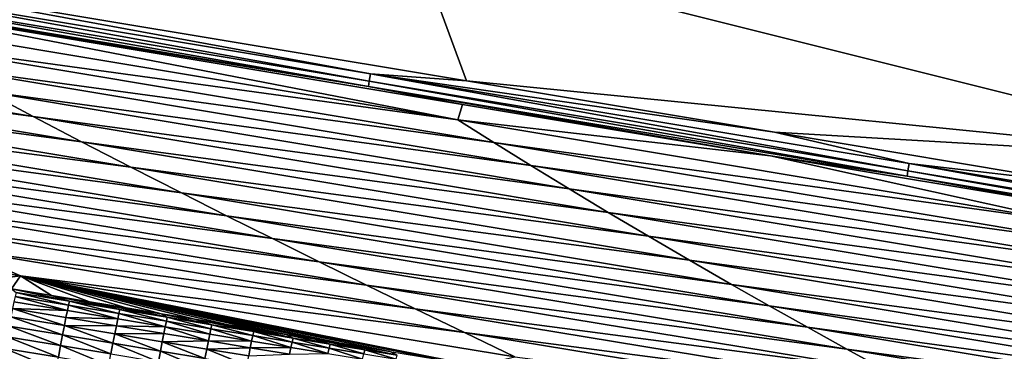
# Model space of a CAD drawing. Extents: x 0 to 1802, y -5 to 896.
# Drawn here: x 836 to 997, y 633 to 687 of the extents above; entities that cross this region are included whole.
import ezdxf

# ---------------------------------------------------------------- set-up
doc = ezdxf.new("R2010")
doc.units = 0

msp = doc.modelspace()

# ---------------------------------------------------------------- linework, layer by layer
for points in [[(4.53, 896.2, 423.99), (848.06, 754.66, 459.93), (1798.63, 597.18, 423.99)], [(848.06, 754.66, 459.93), (903.86, 745.35, 459.93), (1798.63, 597.18, 423.99)], [(903.86, 745.35, 459.93), (1127.69, 708.05, 459.93), (1798.63, 597.18, 423.99)], [(909.04, 676.83, 461.9), (900.93, 698.86, 462.41), (808.6, 693.57, 461.88)], [(1041.55, 698.86, 463.13), (900.93, 698.86, 462.41), (1041.55, 663.7, 462.12)], [(909.04, 676.83, 461.9), (1041.55, 663.7, 462.12), (900.93, 698.86, 462.41)], [(893.35, 678.01, 461.6), (808.6, 693.57, 461.88), (805.46, 692.66, 461.58)], [(909.04, 676.83, 461.9), (808.6, 693.57, 461.88), (893.35, 678.01, 461.6)], [(893.01, 675.95, 459.66), (805.26, 691.45, 460.8), (805.12, 690.6, 459.64)], [(893.15, 676.8, 460.82), (805.46, 692.66, 461.58), (805.26, 691.45, 460.8)], [(893.01, 675.95, 459.66), (893.15, 676.8, 460.82), (805.26, 691.45, 460.8)], [(893.35, 678.01, 461.6), (805.46, 692.66, 461.58), (893.15, 676.8, 460.82)], [(893.01, 675.95, 459.66), (805.12, 690.6, 459.64), (807.96, 689.73, 458.24)], [(908.4, 672.99, 458.27), (893.01, 675.95, 459.66), (807.96, 689.73, 458.24)], [(807.96, 689.73, 458.24), (808.57, 687, 430.18), (907.6, 670.49, 430.18)], [(807.96, 689.73, 458.24), (907.6, 670.49, 430.18), (908.4, 672.99, 458.27)], [(830.59, 675.09, 344.24), (744.57, 686.64, 315.85), (838.31, 671.02, 315.85)], [(838.31, 671.02, 315.85), (744.57, 686.64, 315.85), (753.82, 682.29, 287.62)], [(907.6, 670.49, 430.18), (808.57, 687, 430.18), (815.72, 683.08, 401.44)], [(846.2, 666.91, 287.62), (838.31, 671.02, 315.85), (753.82, 682.29, 287.62)], [(846.2, 666.91, 287.62), (753.82, 682.29, 287.62), (763.27, 677.88, 259.56)], [(913.49, 666.78, 401.44), (907.6, 670.49, 430.18), (815.72, 683.08, 401.44)], [(913.49, 666.78, 401.44), (815.72, 683.08, 401.44), (823.06, 679.11, 372.78)], [(913.49, 666.78, 401.44), (823.06, 679.11, 372.78), (919.55, 663.03, 372.78)], [(919.55, 663.03, 372.78), (823.06, 679.11, 372.78), (830.59, 675.09, 344.24)], [(846.2, 666.91, 287.62), (763.27, 677.88, 259.56), (854.26, 662.76, 259.56)], [(854.26, 662.76, 259.56), (763.27, 677.88, 259.56), (772.9, 673.43, 231.69)], [(893.01, 675.95, 459.66), (980.96, 661.3, 459.67), (893.15, 676.8, 460.82)], [(893.35, 678.01, 461.6), (893.15, 676.8, 460.82), (981.1, 662.15, 460.84)], [(980.96, 661.3, 459.67), (981.1, 662.15, 460.84), (893.15, 676.8, 460.82)], [(909.04, 676.83, 461.9), (893.35, 678.01, 461.6), (959.3, 668.46, 461.91)], [(893.35, 678.01, 461.6), (981.1, 662.15, 460.84), (981.3, 663.35, 461.62)], [(893.35, 678.01, 461.6), (981.3, 663.35, 461.62), (959.3, 668.46, 461.91)], [(959.3, 668.46, 461.91), (1041.55, 663.7, 462.12), (909.04, 676.83, 461.9)], [(908.4, 672.99, 458.27), (958.65, 664.62, 458.28), (893.01, 675.95, 459.66)], [(893.01, 675.95, 459.66), (958.65, 664.62, 458.28), (980.96, 661.3, 459.67)], [(925.78, 659.23, 344.24), (919.55, 663.03, 372.78), (830.59, 675.09, 344.24)], [(925.78, 659.23, 344.24), (830.59, 675.09, 344.24), (838.31, 671.02, 315.85)], [(862.51, 658.56, 231.69), (854.26, 662.76, 259.56), (772.9, 673.43, 231.69)], [(862.51, 658.56, 231.69), (772.9, 673.43, 231.69), (781.48, 669.5, 207.46)], [(958.65, 664.62, 458.28), (908.4, 672.99, 458.27), (907.6, 670.49, 430.18)], [(925.78, 659.23, 344.24), (838.31, 671.02, 315.85), (932.17, 655.39, 315.85)], [(932.17, 655.39, 315.85), (838.31, 671.02, 315.85), (846.2, 666.91, 287.62)], [(1007.7, 653.8, 430.18), (958.65, 664.62, 458.28), (907.6, 670.49, 430.18)], [(1007.7, 653.8, 430.18), (907.6, 670.49, 430.18), (913.49, 666.78, 401.44)], [(862.51, 658.56, 231.69), (781.48, 669.5, 207.46), (869.86, 654.85, 207.46)], [(869.86, 654.85, 207.46), (781.48, 669.5, 207.46), (790.21, 665.53, 183.38)], [(1009.31, 660.12, 461.91), (959.3, 668.46, 461.91), (981.3, 663.35, 461.62)], [(959.3, 668.46, 461.91), (1009.31, 660.12, 461.91), (1041.55, 663.7, 462.12)], [(877.34, 651.11, 183.38), (869.86, 654.85, 207.46), (790.21, 665.53, 183.38)], [(877.34, 651.11, 183.38), (790.21, 665.53, 183.38), (799.09, 661.52, 159.41)], [(938.73, 651.51, 287.62), (932.17, 655.39, 315.85), (846.2, 666.91, 287.62)], [(938.73, 651.51, 287.62), (846.2, 666.91, 287.62), (854.26, 662.76, 259.56)], [(1007.7, 653.8, 430.18), (913.49, 666.78, 401.44), (1012.25, 650.31, 401.44)], [(1012.25, 650.31, 401.44), (913.49, 666.78, 401.44), (919.55, 663.03, 372.78)], [(1008.67, 656.28, 458.28), (980.96, 661.3, 459.67), (958.65, 664.62, 458.28)], [(1008.67, 656.28, 458.28), (958.65, 664.62, 458.28), (1007.7, 653.8, 430.18)], [(938.73, 651.51, 287.62), (854.26, 662.76, 259.56), (945.44, 647.6, 259.56)], [(945.44, 647.6, 259.56), (854.26, 662.76, 259.56), (862.51, 658.56, 231.69)], [(1016.96, 646.79, 372.78), (1012.25, 650.31, 401.44), (919.55, 663.03, 372.78)], [(1016.96, 646.79, 372.78), (919.55, 663.03, 372.78), (925.78, 659.23, 344.24)], [(1068.6, 647.56, 460.83), (981.3, 663.35, 461.62), (981.1, 662.15, 460.84)], [(1068.8, 648.77, 461.61), (1009.31, 660.12, 461.91), (981.3, 663.35, 461.62)], [(1068.8, 648.77, 461.61), (981.3, 663.35, 461.62), (1068.6, 647.56, 460.83)], [(877.34, 651.11, 183.38), (799.09, 661.52, 159.41), (884.96, 647.33, 159.41)], [(884.96, 647.33, 159.41), (799.09, 661.52, 159.41), (808.13, 657.47, 135.57)], [(1068.46, 646.71, 459.67), (981.1, 662.15, 460.84), (980.96, 661.3, 459.67)], [(1068.46, 646.71, 459.67), (980.96, 661.3, 459.67), (1008.67, 656.28, 458.28)], [(1068.6, 647.56, 460.83), (981.1, 662.15, 460.84), (1068.46, 646.71, 459.67)], [(1016.96, 646.79, 372.78), (925.78, 659.23, 344.24), (1021.82, 643.22, 344.24)], [(1021.82, 643.22, 344.24), (925.78, 659.23, 344.24), (932.17, 655.39, 315.85)], [(836.23, 645.04, 64.59), (826.69, 649.23, 88.17), (755.52, 658.25, 64.59)], [(836.23, 645.04, 64.59), (755.52, 658.25, 64.59), (827.97, 644.02, 43.64)], [(892.73, 643.52, 135.57), (884.96, 647.33, 159.41), (808.13, 657.47, 135.57)], [(892.73, 643.52, 135.57), (808.13, 657.47, 135.57), (817.32, 653.38, 111.83)], [(952.31, 643.64, 231.69), (945.44, 647.6, 259.56), (862.51, 658.56, 231.69)], [(952.31, 643.64, 231.69), (862.51, 658.56, 231.69), (869.86, 654.85, 207.46)], [(952.31, 643.64, 231.69), (869.86, 654.85, 207.46), (958.45, 640.16, 207.46)], [(958.45, 640.16, 207.46), (869.86, 654.85, 207.46), (877.34, 651.11, 183.38)], [(1026.83, 639.62, 315.85), (1021.82, 643.22, 344.24), (932.17, 655.39, 315.85)], [(1026.83, 639.62, 315.85), (932.17, 655.39, 315.85), (938.73, 651.51, 287.62)], [(892.73, 643.52, 135.57), (817.32, 653.38, 111.83), (900.64, 639.67, 111.83)], [(826.69, 649.23, 88.17), (900.64, 639.67, 111.83), (817.32, 653.38, 111.83)], [(964.71, 636.64, 183.38), (958.45, 640.16, 207.46), (877.34, 651.11, 183.38)], [(964.71, 636.64, 183.38), (877.34, 651.11, 183.38), (884.96, 647.33, 159.41)], [(1026.83, 639.62, 315.85), (938.73, 651.51, 287.62), (1031.98, 635.99, 287.62)], [(1031.98, 635.99, 287.62), (938.73, 651.51, 287.62), (945.44, 647.6, 259.56)], [(836.23, 645.04, 64.59), (908.71, 635.77, 88.17), (826.69, 649.23, 88.17)], [(908.71, 635.77, 88.17), (900.64, 639.67, 111.83), (826.69, 649.23, 88.17)], [(964.71, 636.64, 183.38), (884.96, 647.33, 159.41), (971.1, 633.1, 159.41)], [(971.1, 633.1, 159.41), (884.96, 647.33, 159.41), (892.73, 643.52, 135.57)], [(1037.28, 632.33, 259.56), (1031.98, 635.99, 287.62), (945.44, 647.6, 259.56)], [(1037.28, 632.33, 259.56), (945.44, 647.6, 259.56), (952.31, 643.64, 231.69)], [(834.75, 642.9, 43.52), (836.23, 645.04, 64.59), (827.97, 644.02, 43.64)], [(834.75, 642.9, 43.52), (841.26, 641.82, 43.4), (836.23, 645.04, 64.59)], [(841.26, 641.82, 43.4), (847.5, 640.79, 43.29), (836.23, 645.04, 64.59)], [(847.5, 640.79, 43.29), (853.48, 639.81, 43.18), (836.23, 645.04, 64.59)], [(853.48, 639.81, 43.18), (859.19, 638.86, 43.08), (836.23, 645.04, 64.59)], [(859.19, 638.86, 43.08), (864.65, 637.96, 42.99), (836.23, 645.04, 64.59)], [(864.65, 637.96, 42.99), (869.87, 637.1, 42.89), (836.23, 645.04, 64.59)], [(869.87, 637.1, 42.89), (874.84, 636.28, 42.81), (836.23, 645.04, 64.59)], [(874.84, 636.28, 42.81), (879.59, 635.49, 42.73), (836.23, 645.04, 64.59)], [(879.59, 635.49, 42.73), (884.13, 634.75, 42.65), (836.23, 645.04, 64.59)], [(884.13, 634.75, 42.65), (888.45, 634.03, 42.57), (836.23, 645.04, 64.59)], [(888.45, 634.03, 42.57), (896.52, 632.7, 42.44), (836.23, 645.04, 64.59)], [(896.52, 632.7, 42.44), (903.88, 631.49, 42.31), (836.23, 645.04, 64.59)], [(903.88, 631.49, 42.31), (910.61, 630.38, 42.2), (836.23, 645.04, 64.59)], [(836.23, 645.04, 64.59), (910.61, 630.38, 42.2), (916.94, 631.84, 64.59)], [(836.23, 645.04, 64.59), (916.94, 631.84, 64.59), (908.71, 635.77, 88.17)], [(977.61, 629.52, 135.57), (971.1, 633.1, 159.41), (892.73, 643.52, 135.57)], [(977.61, 629.52, 135.57), (892.73, 643.52, 135.57), (900.64, 639.67, 111.83)], [(1037.28, 632.33, 259.56), (952.31, 643.64, 231.69), (1042.72, 628.63, 231.69)], [(1042.72, 628.63, 231.69), (952.31, 643.64, 231.69), (958.45, 640.16, 207.46)], [(834.75, 642.9, 43.52), (844.22, 640.9, 40.65), (841.26, 641.82, 43.4)], [(844.22, 640.9, 40.65), (834.75, 642.9, 43.52), (835.5, 642.34, 40.81)], [(843.87, 639.37, 35.45), (835.35, 641.69, 38.17), (835.15, 640.81, 35.6)], [(844.06, 640.25, 38.02), (835.5, 642.34, 40.81), (835.35, 641.69, 38.17)], [(844.06, 640.25, 38.02), (835.35, 641.69, 38.17), (843.87, 639.37, 35.45)], [(844.22, 640.9, 40.65), (835.5, 642.34, 40.81), (844.06, 640.25, 38.02)], [(844.22, 640.9, 40.65), (852.45, 639.55, 40.51), (841.26, 641.82, 43.4)], [(847.5, 640.79, 43.29), (841.26, 641.82, 43.4), (852.45, 639.55, 40.51)], [(843.87, 639.37, 35.45), (835.15, 640.81, 35.6), (834.92, 639.69, 33.13)], [(844.06, 640.25, 38.02), (843.87, 639.37, 35.45), (852.1, 638.01, 35.3)], [(844.22, 640.9, 40.65), (844.06, 640.25, 38.02), (852.29, 638.89, 37.87)], [(844.06, 640.25, 38.02), (852.1, 638.01, 35.3), (852.29, 638.89, 37.87)], [(844.22, 640.9, 40.65), (852.29, 638.89, 37.87), (852.45, 639.55, 40.51)], [(853.48, 639.81, 43.18), (847.5, 640.79, 43.29), (860.19, 638.27, 40.37)], [(860.19, 638.27, 40.37), (847.5, 640.79, 43.29), (852.45, 639.55, 40.51)], [(853.48, 639.81, 43.18), (860.19, 638.27, 40.37), (859.19, 638.86, 43.08)], [(1047.59, 625.38, 207.46), (1042.72, 628.63, 231.69), (958.45, 640.16, 207.46)], [(1047.59, 625.38, 207.46), (958.45, 640.16, 207.46), (964.71, 636.64, 183.38)], [(834.66, 638.36, 30.76), (834.36, 636.83, 28.53), (843.08, 635.39, 28.38)], [(834.92, 639.69, 33.13), (834.66, 638.36, 30.76), (843.38, 636.93, 30.61)], [(843.38, 636.93, 30.61), (834.66, 638.36, 30.76), (843.08, 635.39, 28.38)], [(843.87, 639.37, 35.45), (834.92, 639.69, 33.13), (843.64, 638.26, 32.97)], [(834.92, 639.69, 33.13), (843.38, 636.93, 30.61), (843.64, 638.26, 32.97)], [(851.87, 636.9, 32.83), (843.64, 638.26, 32.97), (843.38, 636.93, 30.61)], [(843.87, 639.37, 35.45), (843.64, 638.26, 32.97), (852.1, 638.01, 35.3)], [(851.87, 636.9, 32.83), (852.1, 638.01, 35.3), (843.64, 638.26, 32.97)], [(859.85, 636.73, 35.17), (852.29, 638.89, 37.87), (852.1, 638.01, 35.3)], [(860.04, 637.62, 37.73), (852.45, 639.55, 40.51), (852.29, 638.89, 37.87)], [(860.04, 637.62, 37.73), (852.29, 638.89, 37.87), (859.85, 636.73, 35.17)], [(860.19, 638.27, 40.37), (852.45, 639.55, 40.51), (860.04, 637.62, 37.73)], [(860.19, 638.27, 40.37), (867.47, 637.07, 40.25), (859.19, 638.86, 43.08)], [(864.65, 637.96, 42.99), (859.19, 638.86, 43.08), (867.47, 637.07, 40.25)], [(860.19, 638.27, 40.37), (860.04, 637.62, 37.73), (867.32, 636.42, 37.61)], [(860.19, 638.27, 40.37), (867.32, 636.42, 37.61), (867.47, 637.07, 40.25)], [(977.61, 629.52, 135.57), (900.64, 639.67, 111.83), (984.26, 625.91, 111.83)], [(908.71, 635.77, 88.17), (984.26, 625.91, 111.83), (900.64, 639.67, 111.83)], [(834.36, 636.83, 28.53), (834.04, 635.1, 26.46), (842.76, 633.66, 26.3)], [(834.36, 636.83, 28.53), (842.76, 633.66, 26.3), (843.08, 635.39, 28.38)], [(843.38, 636.93, 30.61), (843.08, 635.39, 28.38), (851.31, 634.04, 28.23)], [(851.87, 636.9, 32.83), (843.38, 636.93, 30.61), (851.61, 635.57, 30.46)], [(843.38, 636.93, 30.61), (851.31, 634.04, 28.23), (851.61, 635.57, 30.46)], [(851.87, 636.9, 32.83), (851.61, 635.57, 30.46), (859.62, 635.62, 32.69)], [(859.85, 636.73, 35.17), (852.1, 638.01, 35.3), (851.87, 636.9, 32.83)], [(859.85, 636.73, 35.17), (851.87, 636.9, 32.83), (859.62, 635.62, 32.69)], [(859.85, 636.73, 35.17), (859.62, 635.62, 32.69), (866.9, 634.42, 32.56)], [(860.04, 637.62, 37.73), (859.85, 636.73, 35.17), (867.13, 635.53, 35.04)], [(859.85, 636.73, 35.17), (866.9, 634.42, 32.56), (867.13, 635.53, 35.04)], [(860.04, 637.62, 37.73), (867.13, 635.53, 35.04), (867.32, 636.42, 37.61)], [(864.65, 637.96, 42.99), (874.31, 635.94, 40.13), (869.87, 637.1, 42.89)], [(874.31, 635.94, 40.13), (864.65, 637.96, 42.99), (867.47, 637.07, 40.25)], [(874.16, 635.29, 37.49), (867.47, 637.07, 40.25), (867.32, 636.42, 37.61)], [(874.31, 635.94, 40.13), (867.47, 637.07, 40.25), (874.16, 635.29, 37.49)], [(874.31, 635.94, 40.13), (880.73, 634.88, 40.02), (869.87, 637.1, 42.89)], [(874.84, 636.28, 42.81), (869.87, 637.1, 42.89), (880.73, 634.88, 40.02)], [(1047.59, 625.38, 207.46), (964.71, 636.64, 183.38), (1052.58, 622.1, 183.38)], [(1052.58, 622.1, 183.38), (964.71, 636.64, 183.38), (971.1, 633.1, 159.41)], [(959.38, 538.34, 14), (694.1, 636.05, 19.43), (672.72, 634.17, 19.81)], [(960.82, 542.35, 14), (694.1, 636.05, 19.43), (959.38, 538.34, 14)], [(713.37, 632.86, 19.06), (694.1, 636.05, 19.43), (960.82, 542.35, 14)], [(834.04, 635.1, 26.46), (833.69, 633.19, 24.55), (842.41, 631.75, 24.39)], [(842.76, 633.66, 26.3), (834.04, 635.1, 26.46), (842.41, 631.75, 24.39)], [(843.08, 635.39, 28.38), (842.76, 633.66, 26.3), (850.99, 632.31, 26.15)], [(851.31, 634.04, 28.23), (843.08, 635.39, 28.38), (850.99, 632.31, 26.15)], [(851.61, 635.57, 30.46), (851.31, 634.04, 28.23), (859.06, 632.76, 28.1)], [(859.62, 635.62, 32.69), (851.61, 635.57, 30.46), (859.35, 634.29, 30.33)], [(859.35, 634.29, 30.33), (851.61, 635.57, 30.46), (859.06, 632.76, 28.1)], [(866.9, 634.42, 32.56), (859.62, 635.62, 32.69), (859.35, 634.29, 30.33)], [(873.96, 634.4, 34.92), (867.13, 635.53, 35.04), (866.9, 634.42, 32.56)], [(873.96, 634.4, 34.92), (867.32, 636.42, 37.61), (867.13, 635.53, 35.04)], [(874.16, 635.29, 37.49), (867.32, 636.42, 37.61), (873.96, 634.4, 34.92)], [(874.16, 635.29, 37.49), (873.96, 634.4, 34.92), (880.38, 633.35, 34.81)], [(874.31, 635.94, 40.13), (874.16, 635.29, 37.49), (880.58, 634.23, 37.38)], [(874.16, 635.29, 37.49), (880.38, 633.35, 34.81), (880.58, 634.23, 37.38)], [(874.31, 635.94, 40.13), (880.58, 634.23, 37.38), (880.73, 634.88, 40.02)], [(879.59, 635.49, 42.73), (874.84, 636.28, 42.81), (880.73, 634.88, 40.02)], [(879.59, 635.49, 42.73), (886.75, 633.88, 39.91), (884.13, 634.75, 42.65)], [(886.75, 633.88, 39.91), (879.59, 635.49, 42.73), (880.73, 634.88, 40.02)], [(991.04, 622.26, 88.17), (984.26, 625.91, 111.83), (908.71, 635.77, 88.17)], [(991.04, 622.26, 88.17), (908.71, 635.77, 88.17), (916.94, 631.84, 64.59)], [(959.38, 538.34, 14), (672.72, 634.17, 19.81), (670.16, 626.09, 19.81)], [(842.76, 633.66, 26.3), (842.41, 631.75, 24.39), (850.64, 630.4, 24.24)], [(842.76, 633.66, 26.3), (850.64, 630.4, 24.24), (850.99, 632.31, 26.15)], [(851.31, 634.04, 28.23), (850.99, 632.31, 26.15), (858.74, 631.03, 26.02)], [(851.31, 634.04, 28.23), (858.74, 631.03, 26.02), (859.06, 632.76, 28.1)], [(859.35, 634.29, 30.33), (859.06, 632.76, 28.1), (866.34, 631.56, 27.97)], [(866.9, 634.42, 32.56), (859.35, 634.29, 30.33), (866.64, 633.09, 30.2)], [(859.35, 634.29, 30.33), (866.34, 631.56, 27.97), (866.64, 633.09, 30.2)], [(866.9, 634.42, 32.56), (866.64, 633.09, 30.2), (873.74, 633.29, 32.44)], [(873.96, 634.4, 34.92), (866.9, 634.42, 32.56), (873.74, 633.29, 32.44)], [(873.96, 634.4, 34.92), (873.74, 633.29, 32.44), (880.38, 633.35, 34.81)], [(880.16, 632.24, 32.33), (880.38, 633.35, 34.81), (873.74, 633.29, 32.44)], [(886.41, 632.35, 34.71), (880.38, 633.35, 34.81), (880.16, 632.24, 32.33)], [(886.41, 632.35, 34.71), (880.58, 634.23, 37.38), (880.38, 633.35, 34.81)], [(886.6, 633.24, 37.27), (880.73, 634.88, 40.02), (880.58, 634.23, 37.38)], [(886.6, 633.24, 37.27), (880.58, 634.23, 37.38), (886.41, 632.35, 34.71)], [(886.75, 633.88, 39.91), (880.73, 634.88, 40.02), (886.6, 633.24, 37.27)], [(886.75, 633.88, 39.91), (892.41, 632.95, 39.82), (884.13, 634.75, 42.65)], [(888.45, 634.03, 42.57), (884.13, 634.75, 42.65), (892.41, 632.95, 39.82)], [(886.75, 633.88, 39.91), (886.6, 633.24, 37.27), (892.25, 632.3, 37.18)], [(886.75, 633.88, 39.91), (892.25, 632.3, 37.18), (892.41, 632.95, 39.82)], [(888.45, 634.03, 42.57), (897.71, 632.08, 39.73), (896.52, 632.7, 42.44)], [(897.71, 632.08, 39.73), (888.45, 634.03, 42.57), (892.41, 632.95, 39.82)], [(732.18, 629.76, 18.7), (713.37, 632.86, 19.06), (960.82, 542.35, 14)], [(833.69, 633.19, 24.55), (833.31, 631.12, 22.82), (842.04, 629.68, 22.66)], [(842.41, 631.75, 24.39), (833.69, 633.19, 24.55), (842.04, 629.68, 22.66)], [(859.06, 632.76, 28.1), (858.74, 631.03, 26.02), (866.02, 629.83, 25.89)], [(866.34, 631.56, 27.97), (859.06, 632.76, 28.1), (866.02, 629.83, 25.89)], [(873.18, 630.43, 27.85), (866.64, 633.09, 30.2), (866.34, 631.56, 27.97)], [(873.48, 631.97, 30.08), (873.74, 633.29, 32.44), (866.64, 633.09, 30.2)], [(873.48, 631.97, 30.08), (866.64, 633.09, 30.2), (873.18, 630.43, 27.85)], [(880.16, 632.24, 32.33), (873.74, 633.29, 32.44), (873.48, 631.97, 30.08)], [(886.6, 633.24, 37.27), (886.41, 632.35, 34.71), (892.06, 631.42, 34.61)], [(886.6, 633.24, 37.27), (892.06, 631.42, 34.61), (892.25, 632.3, 37.18)], [(897.56, 631.43, 37.09), (892.41, 632.95, 39.82), (892.25, 632.3, 37.18)], [(897.71, 632.08, 39.73), (892.41, 632.95, 39.82), (897.56, 631.43, 37.09)], [(1057.68, 618.79, 159.41), (1052.58, 622.1, 183.38), (971.1, 633.1, 159.41)], [(1057.68, 618.79, 159.41), (971.1, 633.1, 159.41), (977.61, 629.52, 135.57)]]:
    msp.add_3dface(points)

doc.saveas('drawing.dxf')
